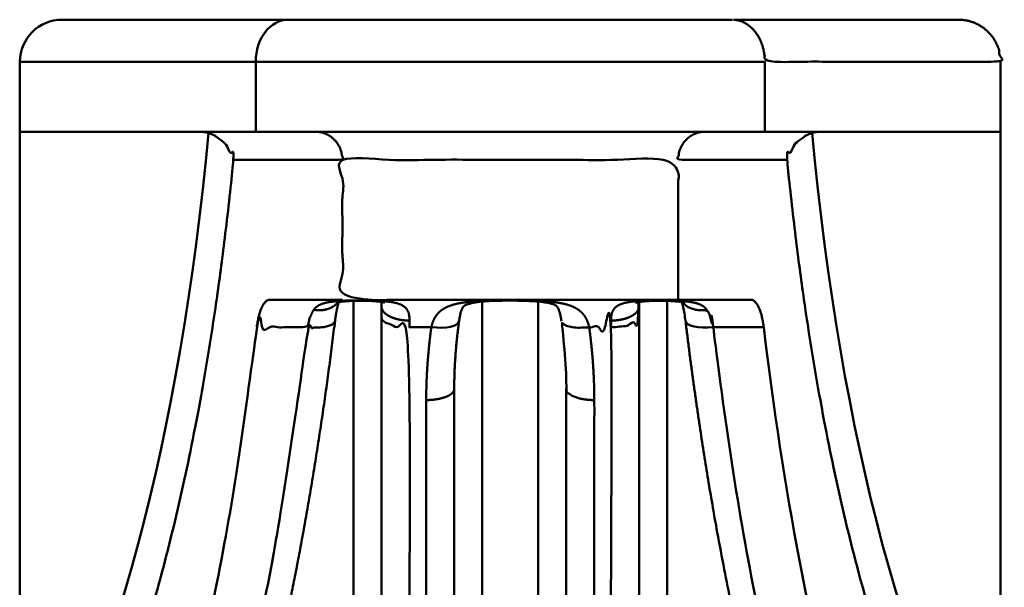
# Model space of a CAD drawing. Units: millimetres. Extents: x -57 to 348453, y -29115 to 14360.
# Drawn here: x 1609 to 1679, y -24460 to -24420 of the extents above; entities that cross this region are included whole.
import ezdxf
from ezdxf.enums import TextEntityAlignment as Align

# ---------------------------------------------------------------- set-up
doc = ezdxf.new("R2010")
doc.units = ezdxf.units.MM
doc.layers.add('Монтажная система КМ-профиль', color=10, linetype='Continuous', lineweight=50)
doc.styles.get("Standard").update_dxf_attribs({"font": 'arial.ttf'})

# ---------------------------------------------------------------- blocks, each defined once
blk = doc.blocks.new('*U2524')
at = {"layer": 'Монтажная система КМ-профиль'}
for p, q in [((3, -109), (19.146, -109)), ((19.146, -109), (50.854, -109)), ((16.826, -112), (0, -112)), ((70, -117), (53.174, -117)), ((22.781, -129.082), (22.781, -129.082)), ((23.807, -129.043), (23.807, -129.043)), ((33, -129.071), (33, -129.071)), ((37, -129.071), (37, -129.071)), ((44.207, -129.079), (44.207, -129.079)), ((46.194, -129.043), (46.194, -129.043)), ((47.219, -129.082), (47.219, -129.082)), ((44.194, -129.467), (44.194, -130.252)), ((25.807, -130.252), (25.807, -186.973)), ((39, -185.404), (39, -135.361))]:
    blk.add_line(p, q, dxfattribs=at)
for points in [[(16.826, -117), (53.174, -117), (53.174, -112), (16.826, -112), (16.826, -117), (0, -117)], [(0, -112), (0, -117), (0, -167.414)], [(70, -112), (70, -117), (70, -167.414)], [(27.807, -130.48), (27.807, -130.951), (29.363, -130.951)]]:
    blk.add_lwpolyline(points, dxfattribs=at)
blk.add_arc((3, -112), 3, 90, 180, dxfattribs=at)
for centre, major_axis, ratio, start_param, end_param in [((19.146, -112), (0, 3), 0.773378, 0, 1.570796), ((-12.783, -95), (0, 82), 0.33225, 3.629959, 4.439625), ((82.783, -95), (0, -82), 0.33225, 4.985153, 5.794818), ((20.977, -128.184), (1.868, -0.715), 0.740822, 6.144569, 6.144592), ((49.023, -128.184), (-1.868, -0.715), 0.740822, 0.138501, 0.138614), ((29.363, -130.252), (1.982, -0.27), 0.34675, 4.759543, 6.283185), ((49.494, -130.252), (-1.986, -0.24), 0.347332, 0, 1.528791), ((86.518, -92.5), (0, 110), 0.32434, 1.927895, 2.595856)]:
    blk.add_ellipse(centre, major_axis=major_axis, ratio=ratio, start_param=start_param, end_param=end_param, dxfattribs=at)
for points, weights, degree, knots in [([(67, -109), (70, -109), (70, -112), (61.587, -112), (53.174, -112), (53.174, -109), (50.854, -109), (58.927, -109), (67, -109)], [1, 0.707106781187, 1, 1, 1, 0.707106781187, 1, 1, 1], 2, [0, 0, 0, 1.570796, 1.570796, 2.570796, 2.570796, 4.141593, 4.141593, 5.141593, 5.141593, 5.141593]), ([(13.455, -117.09), (13.674, -117.157), (13.882, -117.257), (14.288, -117.52), (14.477, -117.687), (14.79, -118.042), (14.916, -118.228), (15.112, -118.607), (15.183, -118.8), (15.228, -118.996), (15.228, -118.998), (15.229, -119), (12.896, -143.119), (7.484, -161.96), (0, -172.011)], [1, 1, 1, 1, 1, 1, 1, 1, 1, 1, 1, 1, 0.93788104209, 0.93788104209, 1], 3, [0, 0, 0, 0, 0.068928, 0.068928, 0.146433, 0.146433, 0.219634, 0.219634, 0.291181, 0.291181, 0.291961, 0.291961, 0.291961, 1.162192, 1.162192, 1.162192, 1.162192]), ([(15.229, -119), (19.122, -119), (23.015, -119), (23.015, -118.171), (22.457, -117.586), (21.9, -117), (21.112, -117)], [1, 1, 1, 0.923879532511, 1, 0.923879532511, 1], 2, [0, 0, 0, 1, 1, 1.785398, 1.785398, 2.570796, 2.570796, 2.570796]), ([(48.888, -117), (48.1, -117), (47.543, -117.586), (46.985, -118.171), (46.985, -119), (50.878, -119), (54.772, -119)], [1, 0.923879532511, 1, 0.923879532511, 1, 1, 1], 2, [0, 0, 0, 0.785398, 0.785398, 1.570796, 1.570796, 2.570796, 2.570796, 2.570796]), ([(56.546, -117.09), (56.326, -117.157), (56.118, -117.257), (55.713, -117.52), (55.523, -117.687), (55.21, -118.042), (55.084, -118.228), (54.889, -118.607), (54.817, -118.8), (54.773, -118.996), (54.772, -118.998), (54.772, -119), (57.104, -143.119), (62.516, -161.96), (70, -172.011)], [1, 1, 1, 1, 1, 1, 1, 1, 1, 1, 1, 1, 0.93788104209, 0.93788104209, 1], 3, [0, 0, 0, 0, 0.069307, 0.069307, 0.147239, 0.147239, 0.220843, 0.220843, 0.292784, 0.292784, 0.293569, 0.293569, 0.293569, 1.163799, 1.163799, 1.163799, 1.163799]), ([(49.494, -130.951), (51.293, -130.951), (53.092, -130.951), (52.856, -129), (52.18, -129), (49.583, -129), (46.985, -129), (35, -129), (23.015, -129), (23.015, -124), (23.015, -119), (35, -119), (46.985, -119), (46.985, -124), (46.985, -129)], [1, 1, 1, 0.821449183493, 1, 1, 1, 1, 1, 1, 1, 1, 1, 1, 1], 2, [0, 0, 0, 1, 1, 2.213698, 2.213698, 3.213698, 3.213698, 4.213698, 4.213698, 5.213698, 5.213698, 6.213698, 6.213698, 7.213698, 7.213698, 7.213698]), ([(42.194, -188.669), (44.194, -188.669), (44.194, -186.92), (44.194, -158.586), (44.194, -130.252), (44.194, -130.951), (42.194, -130.951), (42.194, -130.716), (42.194, -130.48)], [1, 0.707106781187, 1, 1, 1, 0.707106781187, 1, 1, 1], 2, [0, 0, 0, 1.570796, 1.570796, 2.570796, 2.570796, 4.141593, 4.141593, 5.141593, 5.141593, 5.141593]), ([(22.756, -129.161), (22.731, -129.242), (22.707, -129.331), (22.626, -129.65), (22.574, -129.912), (22.517, -130.291), (22.504, -130.39), (22.491, -130.492), (22.444, -130.883), (21.632, -131.071), (20.506, -130.951), (17.629, -155.162), (12.313, -174.886), (5.184, -187.793)], [1, 1, 1, 1, 1, 1, 1, 1, 0.814533998573, 0.814533998573, 1, 0.960642922427, 0.960642922427, 1], 3, [0, 0, 0, 0, 0.041085, 0.041085, 0.138647, 0.138647, 0.172265, 0.172265, 0.172265, 1.701056, 1.701056, 1.701056, 2.391712, 2.391712, 2.391712, 2.391712]), ([(23.015, -129), (20.417, -129), (17.82, -129), (17.145, -129), (16.908, -130.951)], [1, 1, 1, 0.821449183493, 1], 2, [0, 0, 0, 1, 1, 2.213698, 2.213698, 2.213698]), ([(22.692, -129.174), (22.346, -129.631), (21.714, -129.828), (20.977, -129.71), (21.005, -129.666), (21.037, -129.625), (21.073, -129.587), (21.11, -129.548), (21.15, -129.512), (21.194, -129.479), (21.215, -129.463), (21.236, -129.448), (21.259, -129.434), (21.286, -129.416), (21.314, -129.4), (21.343, -129.384), (21.399, -129.354), (21.459, -129.327), (21.522, -129.303), (21.566, -129.286), (21.612, -129.27), (21.658, -129.256), (21.682, -129.249), (21.707, -129.242), (21.731, -129.235), (21.807, -129.214), (21.885, -129.196), (21.965, -129.181), (22.018, -129.17), (22.072, -129.161), (22.127, -129.152), (22.159, -129.147), (22.191, -129.142), (22.224, -129.138), (22.317, -129.125), (22.412, -129.114), (22.507, -129.104), (22.551, -129.1), (22.594, -129.096), (22.638, -129.093), (22.797, -129.079), (22.958, -129.07), (23.122, -129.063), (23.23, -129.058), (23.341, -129.054), (23.451, -129.051), (23.54, -129.048), (23.629, -129.046), (23.718, -129.045), (23.741, -129.044), (23.763, -129.044), (23.786, -129.044), (23.899, -129.042), (24.012, -129.041), (24.126, -129.04), (24.24, -129.039), (24.356, -129.039), (24.47, -129.04), (24.588, -129.041), (24.706, -129.042), (24.823, -129.043), (24.931, -129.045), (25.038, -129.047), (25.145, -129.05), (25.363, -129.056), (25.579, -129.065), (25.791, -129.079), (25.829, -129.082), (25.868, -129.084), (25.906, -129.087), (26.064, -129.099), (26.22, -129.115), (26.372, -129.135), (26.388, -129.137), (26.404, -129.14), (26.42, -129.142), (26.492, -129.153), (26.564, -129.164), (26.634, -129.178), (26.715, -129.194), (26.794, -129.211), (26.87, -129.232), (26.878, -129.234), (26.887, -129.236), (26.896, -129.239), (26.959, -129.257), (27.02, -129.276), (27.078, -129.298), (27.142, -129.322), (27.203, -129.349), (27.26, -129.379), (27.276, -129.387), (27.291, -129.396), (27.306, -129.404), (27.393, -129.455), (27.47, -129.513), (27.535, -129.582), (27.56, -129.608), (27.583, -129.636), (27.605, -129.665), (27.644, -129.72), (27.677, -129.778), (27.704, -129.839), (27.73, -129.899), (27.75, -129.963), (27.765, -130.03), (27.773, -130.066), (27.78, -130.103), (27.785, -130.141), (27.801, -130.248), (27.807, -130.362), (27.807, -130.48), (27.269, -130.48), (26.772, -130.376), (26.392, -130.183), (26.012, -129.991), (25.807, -129.739), (25.807, -129.467), (25.807, -129.373), (25.805, -129.284), (25.8, -129.186), (25.799, -129.168), (25.798, -129.15)], [1, 0.904686669987, 0.904686669987, 1, 1, 1, 1, 1, 1, 1, 1, 1, 1, 1, 1, 1, 1, 1, 1, 1, 1, 1, 1, 1, 1, 1, 1, 1, 1, 1, 1, 1, 1, 1, 1, 1, 1, 1, 1, 1, 1, 1, 1, 1, 1, 1, 1, 1, 1, 1, 1, 1, 1, 1, 1, 1, 1, 1, 1, 1, 1, 1, 1, 1, 1, 1, 1, 1, 1, 1, 1, 1, 1, 1, 1, 1, 1, 1, 1, 1, 1, 1, 1, 1, 1, 1, 1, 1, 1, 1, 1, 1, 1, 1, 1, 1, 1, 1, 1, 1, 1, 1, 1, 1, 1, 1, 1, 1, 1, 1, 1, 1, 0.949253021674, 0.949253021674, 1, 0.949253021674, 0.949253021674, 1, 1, 1, 1, 1, 1], 3, [0, 0, 0, 0, 1.082637, 1.082637, 1.082637, 1.107328, 1.107328, 1.107328, 1.133047, 1.133047, 1.133047, 1.145137, 1.145137, 1.145137, 1.15983, 1.15983, 1.15983, 1.187955, 1.187955, 1.187955, 1.207637, 1.207637, 1.207637, 1.217838, 1.217838, 1.217838, 1.249332, 1.249332, 1.249332, 1.270137, 1.270137, 1.270137, 1.282388, 1.282388, 1.282388, 1.316937, 1.316937, 1.316937, 1.332637, 1.332637, 1.332637, 1.389489, 1.389489, 1.389489, 1.427149, 1.427149, 1.427149, 1.457637, 1.457637, 1.457637, 1.465319, 1.465319, 1.465319, 1.503908, 1.503908, 1.503908, 1.542683, 1.542683, 1.542683, 1.582637, 1.582637, 1.582637, 1.61948, 1.61948, 1.61948, 1.694027, 1.694027, 1.694027, 1.707637, 1.707637, 1.707637, 1.764212, 1.764212, 1.764212, 1.770137, 1.770137, 1.770137, 1.797392, 1.797392, 1.797392, 1.828992, 1.828992, 1.828992, 1.832637, 1.832637, 1.832637, 1.85896, 1.85896, 1.85896, 1.887418, 1.887418, 1.887418, 1.895137, 1.895137, 1.895137, 1.940383, 1.940383, 1.940383, 1.957637, 1.957637, 1.957637, 1.989331, 1.989331, 1.989331, 2.020137, 2.020137, 2.020137, 2.036603, 2.036603, 2.036603, 2.082637, 2.082637, 2.082637, 2.868035, 2.868035, 2.868035, 3.653433, 3.653433, 3.653433, 3.688267, 3.688267, 3.696379, 3.696379, 3.696379, 3.696379]), ([(31.345, -130.522), (31.124, -132.145), (31, -133.766), (31, -135.361), (31, -135.826), (30.172, -136.155), (29, -136.155), (29, -135.293), (29.033, -134.428), (29.095, -133.561), (29.157, -132.694), (29.247, -131.824), (29.363, -130.951), (29.41, -130.747), (29.472, -130.56), (29.557, -130.388), (29.584, -130.332), (29.614, -130.278), (29.646, -130.226), (29.665, -130.195), (29.685, -130.165), (29.706, -130.136), (29.763, -130.054), (29.827, -129.979), (29.895, -129.91), (29.967, -129.838), (30.045, -129.773), (30.128, -129.714), (30.133, -129.711), (30.137, -129.708), (30.142, -129.705), (30.226, -129.646), (30.317, -129.593), (30.41, -129.546), (30.427, -129.538), (30.444, -129.529), (30.46, -129.521), (30.572, -129.468), (30.689, -129.423), (30.81, -129.383), (30.905, -129.352), (31.004, -129.324), (31.104, -129.299), (31.237, -129.266), (31.374, -129.239), (31.513, -129.215), (31.534, -129.211), (31.556, -129.207), (31.578, -129.204), (31.701, -129.184), (31.826, -129.167), (31.952, -129.152), (32.264, -129.116), (32.587, -129.092), (32.912, -129.076), (33.025, -129.07), (33.138, -129.065), (33.252, -129.061), (33.308, -129.059), (33.363, -129.057), (33.419, -129.055), (33.592, -129.049), (33.766, -129.045), (33.941, -129.042), (34.118, -129.039), (34.295, -129.037), (34.472, -129.035), (34.647, -129.034), (34.821, -129.033), (34.996, -129.033), (35.176, -129.033), (35.356, -129.034), (35.536, -129.035), (35.713, -129.037), (35.892, -129.039), (36.068, -129.042), (36.243, -129.045), (36.416, -129.05), (36.588, -129.055), (36.639, -129.057), (36.689, -129.058), (36.739, -129.06), (36.857, -129.065), (36.975, -129.07), (37.093, -129.076), (37.259, -129.084), (37.425, -129.095), (37.589, -129.108), (37.745, -129.12), (37.899, -129.135), (38.051, -129.152), (38.173, -129.167), (38.293, -129.183), (38.412, -129.202), (38.437, -129.206), (38.463, -129.21), (38.488, -129.215), (38.625, -129.238), (38.759, -129.266), (38.891, -129.298), (38.988, -129.322), (39.084, -129.349), (39.178, -129.379), (39.205, -129.388), (39.233, -129.397), (39.26, -129.407), (39.373, -129.447), (39.483, -129.493), (39.587, -129.545), (39.679, -129.59), (39.767, -129.641), (39.85, -129.699), (39.855, -129.703), (39.861, -129.706), (39.866, -129.71), (39.95, -129.769), (40.029, -129.834), (40.101, -129.907), (40.171, -129.976), (40.235, -130.052), (40.292, -130.133), (40.313, -130.162), (40.333, -130.192), (40.352, -130.223), (40.384, -130.274), (40.414, -130.328), (40.441, -130.383), (40.526, -130.554), (40.59, -130.747), (40.637, -130.951), (40.753, -131.824), (40.844, -132.694), (40.905, -133.561), (40.967, -134.428), (41, -135.293), (41, -136.155)], [1, 1, 1, 1, 0.804737854124, 0.804737854124, 1, 1, 1, 1, 1, 1, 1, 1, 1, 1, 1, 1, 1, 1, 1, 1, 1, 1, 1, 1, 1, 1, 1, 1, 1, 1, 1, 1, 1, 1, 1, 1, 1, 1, 1, 1, 1, 1, 1, 1, 1, 1, 1, 1, 1, 1, 1, 1, 1, 1, 1, 1, 1, 1, 1, 1, 1, 1, 1, 1, 1, 1, 1, 1, 1, 1, 1, 1, 1, 1, 1, 1, 1, 1, 1, 1, 1, 1, 1, 1, 1, 1, 1, 1, 1, 1, 1, 1, 1, 1, 1, 1, 1, 1, 1, 1, 1, 1, 1, 1, 1, 1, 1, 1, 1, 1, 1, 1, 1, 1, 1, 1, 1, 1, 1, 1, 1, 1, 1, 1, 1, 1, 1, 1, 1, 1, 1, 1, 1, 1], 3, [0, 0, 0, 0, 0.526932, 0.526932, 0.526932, 2.097729, 2.097729, 2.097729, 2.597766, 2.597766, 2.597766, 3.097729, 3.097729, 3.097729, 3.14497, 3.14497, 3.14497, 3.160229, 3.160229, 3.160229, 3.169364, 3.169364, 3.169364, 3.194716, 3.194716, 3.194716, 3.221298, 3.221298, 3.221298, 3.222729, 3.222729, 3.222729, 3.249274, 3.249274, 3.249274, 3.253979, 3.253979, 3.253979, 3.285229, 3.285229, 3.285229, 3.309933, 3.309933, 3.309933, 3.342565, 3.342565, 3.342565, 3.347729, 3.347729, 3.347729, 3.376543, 3.376543, 3.376543, 3.447885, 3.447885, 3.447885, 3.472729, 3.472729, 3.472729, 3.484775, 3.484775, 3.484775, 3.522311, 3.522311, 3.522311, 3.560266, 3.560266, 3.560266, 3.597729, 3.597729, 3.597729, 3.636359, 3.636359, 3.636359, 3.674305, 3.674305, 3.674305, 3.711798, 3.711798, 3.711798, 3.722729, 3.722729, 3.722729, 3.748571, 3.748571, 3.748571, 3.785229, 3.785229, 3.785229, 3.819833, 3.819833, 3.819833, 3.847729, 3.847729, 3.847729, 3.853726, 3.853726, 3.853726, 3.886229, 3.886229, 3.886229, 3.910229, 3.910229, 3.910229, 3.917266, 3.917266, 3.917266, 3.946707, 3.946707, 3.946707, 3.972729, 3.972729, 3.972729, 3.974455, 3.974455, 3.974455, 4.000779, 4.000779, 4.000779, 4.02609, 4.02609, 4.02609, 4.035229, 4.035229, 4.035229, 4.050583, 4.050583, 4.050583, 4.097729, 4.097729, 4.097729, 4.597691, 4.597691, 4.597691, 5.097729, 5.097729, 5.097729, 5.097729]), ([(31, -185.404), (31, -185.649), (31.028, -185.889), (31.085, -186.124), (31.143, -186.359), (31.23, -186.591), (31.349, -186.814), (31.468, -187.037), (31.618, -187.249), (31.803, -187.449), (31.896, -187.549), (31.998, -187.647), (32.107, -187.739), (32.217, -187.831), (32.334, -187.918), (32.46, -188), (32.251, -188.809), (31.772, -189.477), (31.191, -189.769), (31.191, -189.846), (31.191, -189.923), (31.191, -190), (31.934, -190), (32.46, -189.172), (32.46, -188), (34.154, -188), (35.847, -188), (37.54, -188), (37.662, -187.92), (37.777, -187.835), (37.883, -187.747), (37.99, -187.658), (38.088, -187.565), (38.178, -187.469), (38.185, -187.462), (38.191, -187.456), (38.197, -187.449), (38.282, -187.358), (38.359, -187.264), (38.43, -187.167), (38.507, -187.061), (38.576, -186.951), (38.637, -186.84), (38.642, -186.831), (38.647, -186.822), (38.652, -186.812), (38.707, -186.709), (38.756, -186.603), (38.797, -186.497), (38.843, -186.381), (38.88, -186.263), (38.91, -186.144), (38.911, -186.137), (38.913, -186.131), (38.915, -186.124), (38.972, -185.89), (39, -185.65), (39, -185.404), (39, -185.866), (39.206, -186.294), (39.586, -186.621), (39.966, -186.948), (40.463, -187.125), (41, -187.125), (41, -170.135), (41, -153.145), (41, -136.155), (39.829, -136.155), (39, -135.826), (39, -135.361), (39, -133.766), (38.876, -132.145), (38.655, -130.522), (38.708, -130.909), (39.518, -131.085), (40.637, -130.951), (41.156, -130.951), (41.675, -130.951), (42.194, -130.951), (42.194, -150.19), (42.194, -169.43), (42.194, -188.669), (42.194, -188.767), (42.206, -188.865), (42.233, -188.962), (42.259, -189.058), (42.298, -189.153), (42.349, -189.245), (42.401, -189.338), (42.465, -189.427), (42.543, -189.515), (42.621, -189.602), (42.713, -189.688), (42.817, -189.769), (41.481, -189.769), (40.145, -189.769), (38.81, -189.769), (38.993, -189.688), (39.166, -189.6), (39.326, -189.51), (39.486, -189.419), (39.634, -189.324), (39.771, -189.225), (39.908, -189.126), (40.033, -189.023), (40.148, -188.916), (40.262, -188.809), (40.366, -188.698), (40.458, -188.583), (40.549, -188.47), (40.628, -188.355), (40.696, -188.238), (40.764, -188.119), (40.82, -187.998), (40.866, -187.876), (40.955, -187.633), (41, -187.382), (41, -187.125)], [1, 1, 1, 1, 1, 1, 1, 1, 1, 1, 1, 1, 1, 1, 1, 1, 0.883241519605, 0.883241519605, 1, 1, 1, 1, 0.804737854124, 0.804737854124, 1, 1, 1, 1, 1, 1, 1, 1, 1, 1, 1, 1, 1, 1, 1, 1, 1, 1, 1, 1, 1, 1, 1, 1, 1, 1, 1, 1, 1, 1, 1, 1, 1, 1, 0.949253021674, 0.949253021674, 1, 0.949253021674, 0.949253021674, 1, 1, 1, 1, 0.804737854124, 0.804737854124, 1, 1, 1, 1, 0.815720014052, 0.815720014052, 1, 1, 1, 1, 1, 1, 1, 1, 1, 1, 1, 1, 1, 1, 1, 1, 1, 1, 1, 1, 1, 1, 1, 1, 1, 1, 1, 1, 1, 1, 1, 1, 1, 1, 1, 1, 1, 1, 1, 1, 1, 1, 1], 3, [0, 0, 0, 0, 0.25, 0.25, 0.25, 0.5, 0.5, 0.5, 0.75, 0.75, 0.75, 0.875, 0.875, 0.875, 1, 1, 1, 2.201676, 2.201676, 2.201676, 3.201676, 3.201676, 3.201676, 4.772472, 4.772472, 4.772472, 5.772472, 5.772472, 5.772472, 5.892187, 5.892187, 5.892187, 6.013955, 6.013955, 6.013955, 6.022472, 6.022472, 6.022472, 6.137335, 6.137335, 6.137335, 6.262311, 6.262311, 6.262311, 6.272472, 6.272472, 6.272472, 6.388439, 6.388439, 6.388439, 6.515609, 6.515609, 6.515609, 6.522472, 6.522472, 6.522472, 6.772472, 6.772472, 6.772472, 7.55787, 7.55787, 7.55787, 8.343268, 8.343268, 8.343268, 9.343268, 9.343268, 9.343268, 10.914065, 10.914065, 10.914065, 11.440997, 11.440997, 11.440997, 12.96464, 12.96464, 12.96464, 13.96464, 13.96464, 13.96464, 14.96464, 14.96464, 14.96464, 15.215026, 15.215026, 15.215026, 15.46464, 15.46464, 15.46464, 15.71464, 15.71464, 15.71464, 15.96464, 15.96464, 15.96464, 16.96464, 16.96464, 16.96464, 17.08964, 17.08964, 17.08964, 17.21464, 17.21464, 17.21464, 17.33964, 17.33964, 17.33964, 17.46464, 17.46464, 17.46464, 17.588533, 17.588533, 17.588533, 17.71464, 17.71464, 17.71464, 17.96464, 17.96464, 17.96464, 17.96464]), ([(33, -129.126), (33, -142.278), (33, -155.43), (33, -168.583), (31.828, -168.583), (31, -169.326), (31, -170.377), (31, -170.441), (31.026, -170.505), (31.126, -170.628), (31.199, -170.687), (31.396, -170.802), (31.519, -170.858), (31.805, -170.961), (31.97, -171.009), (32.341, -171.097), (32.543, -171.136), (32.979, -171.204), (33.215, -171.234), (33.702, -171.281), (33.955, -171.299), (34.481, -171.323), (34.744, -171.328), (35.274, -171.328), (35.543, -171.322), (36.062, -171.297), (36.313, -171.279), (36.801, -171.232), (37.036, -171.202), (37.468, -171.134), (37.669, -171.095), (38.037, -171.007), (38.202, -170.958), (38.486, -170.856), (38.606, -170.802), (38.803, -170.686), (38.877, -170.626), (38.975, -170.504), (39, -170.441), (39, -170.377), (39, -169.326), (38.172, -168.583), (37, -168.583), (37, -155.43), (37, -142.278), (37, -129.126)], [1, 1, 1, 1, 0.804737854124, 0.804737854124, 1, 1, 1, 1, 1, 1, 1, 1, 1, 1, 1, 1, 1, 1, 1, 1, 1, 1, 1, 1, 1, 1, 1, 1, 1, 1, 1, 1, 1, 1, 1, 1, 1, 1, 0.804737854124, 0.804737854124, 1, 1, 1, 1], 3, [0, 0, 0, 0, 1, 1, 1, 2.570796, 2.570796, 2.570796, 2.633296, 2.633296, 2.695796, 2.695796, 2.758296, 2.758296, 2.820796, 2.820796, 2.883296, 2.883296, 2.945796, 2.945796, 3.008296, 3.008296, 3.070796, 3.070796, 3.133296, 3.133296, 3.195796, 3.195796, 3.258296, 3.258296, 3.320796, 3.320796, 3.383296, 3.383296, 3.445796, 3.445796, 3.508296, 3.508296, 3.570796, 3.570796, 3.570796, 5.141593, 5.141593, 5.141593, 6.141593, 6.141593, 6.141593, 6.141593]), ([(44.202, -129.15), (44.202, -129.153), (44.202, -129.156), (44.197, -129.241), (44.194, -129.336), (44.194, -129.446), (44.194, -129.456), (44.194, -129.467), (44.194, -129.739), (43.988, -129.991), (43.608, -130.183), (43.228, -130.376), (42.731, -130.48), (42.194, -130.48), (42.194, -130.361), (42.2, -130.247), (42.215, -130.141), (42.22, -130.103), (42.227, -130.067), (42.235, -130.032), (42.25, -129.964), (42.271, -129.899), (42.297, -129.838), (42.324, -129.776), (42.357, -129.718), (42.395, -129.665), (42.417, -129.636), (42.44, -129.609), (42.464, -129.582), (42.501, -129.543), (42.542, -129.507), (42.587, -129.474), (42.621, -129.449), (42.657, -129.426), (42.695, -129.404), (42.709, -129.395), (42.724, -129.387), (42.739, -129.38), (42.796, -129.349), (42.857, -129.323), (42.92, -129.299), (42.98, -129.276), (43.041, -129.257), (43.105, -129.239), (43.113, -129.236), (43.121, -129.234), (43.129, -129.232), (43.205, -129.212), (43.283, -129.194), (43.364, -129.178), (43.435, -129.165), (43.508, -129.152), (43.582, -129.142), (43.597, -129.14), (43.612, -129.138), (43.626, -129.136), (43.779, -129.115), (43.936, -129.099), (44.096, -129.087), (44.133, -129.084), (44.171, -129.082), (44.209, -129.079), (44.313, -129.072), (44.42, -129.067), (44.526, -129.062), (44.635, -129.057), (44.744, -129.053), (44.853, -129.05), (44.961, -129.047), (45.07, -129.045), (45.179, -129.043), (45.296, -129.042), (45.414, -129.041), (45.531, -129.04), (45.76, -129.039), (45.986, -129.04), (46.213, -129.044), (46.236, -129.044), (46.26, -129.044), (46.283, -129.045), (46.482, -129.048), (46.682, -129.054), (46.877, -129.063), (47.042, -129.07), (47.203, -129.079), (47.363, -129.093), (47.406, -129.096), (47.448, -129.1), (47.49, -129.104), (47.586, -129.114), (47.681, -129.124), (47.773, -129.137), (47.807, -129.142), (47.841, -129.147), (47.874, -129.152), (47.927, -129.161), (47.98, -129.17), (48.032, -129.18), (48.112, -129.196), (48.19, -129.214), (48.266, -129.234), (48.292, -129.241), (48.317, -129.249), (48.342, -129.256), (48.388, -129.27), (48.432, -129.286), (48.475, -129.302), (48.572, -129.339), (48.66, -129.382), (48.74, -129.433), (48.762, -129.447), (48.784, -129.462), (48.805, -129.478), (48.891, -129.543), (48.966, -129.621), (49.023, -129.71)], [1, 1, 1, 1, 1, 1, 1, 1, 0.949253021674, 0.949253021674, 1, 0.949253021674, 0.949253021674, 1, 1, 1, 1, 1, 1, 1, 1, 1, 1, 1, 1, 1, 1, 1, 1, 1, 1, 1, 1, 1, 1, 1, 1, 1, 1, 1, 1, 1, 1, 1, 1, 1, 1, 1, 1, 1, 1, 1, 1, 1, 1, 1, 1, 1, 1, 1, 1, 1, 1, 1, 1, 1, 1, 1, 1, 1, 1, 1, 1, 1, 1, 1, 1, 1, 1, 1, 1, 1, 1, 1, 1, 1, 1, 1, 1, 1, 1, 1, 1, 1, 1, 1, 1, 1, 1, 1, 1, 1, 1, 1, 1, 1, 1, 1, 1, 1, 1, 1, 1, 1, 1, 1], 3, [0, 0, 0, 0, 0.001288, 0.001288, 0.039161, 0.039161, 0.042928, 0.042928, 0.042928, 0.828326, 0.828326, 0.828326, 1.613724, 1.613724, 1.613724, 1.660036, 1.660036, 1.660036, 1.676224, 1.676224, 1.676224, 1.707474, 1.707474, 1.707474, 1.738724, 1.738724, 1.738724, 1.755938, 1.755938, 1.755938, 1.78173, 1.78173, 1.78173, 1.801224, 1.801224, 1.801224, 1.808591, 1.808591, 1.808591, 1.836993, 1.836993, 1.836993, 1.863724, 1.863724, 1.863724, 1.867008, 1.867008, 1.867008, 1.898598, 1.898598, 1.898598, 1.926224, 1.926224, 1.926224, 1.931791, 1.931791, 1.931791, 1.988724, 1.988724, 1.988724, 2.00205, 2.00205, 2.00205, 2.038848, 2.038848, 2.038848, 2.076504, 2.076504, 2.076504, 2.113724, 2.113724, 2.113724, 2.153438, 2.153438, 2.153438, 2.230716, 2.230716, 2.230716, 2.238724, 2.238724, 2.238724, 2.306609, 2.306609, 2.306609, 2.363724, 2.363724, 2.363724, 2.379042, 2.379042, 2.379042, 2.413594, 2.413594, 2.413594, 2.426224, 2.426224, 2.426224, 2.446622, 2.446622, 2.446622, 2.478098, 2.478098, 2.478098, 2.488724, 2.488724, 2.488724, 2.508049, 2.508049, 2.508049, 2.551224, 2.551224, 2.551224, 2.563448, 2.563448, 2.563448, 2.613724, 2.613724, 2.613724, 2.613724]), ([(47.308, -129.174), (47.856, -129.897), (49.023, -129.71), (49.346, -130.217), (49.494, -130.951), (53.932, -168.3), (64.958, -188.05)], [1, 0.857030397942, 1, 0.967521789304, 1, 0.940168027574, 1], 2, [0, 0, 0, 1.082636, 1.082636, 1.593756, 1.593756, 2.289103, 2.289103, 2.289103]), ([(20.977, -129.71), (20.654, -130.217), (20.506, -130.951), (18.707, -130.951), (16.908, -130.951), (12.581, -166.711), (2, -186.522)], [1, 0.967521789304, 1, 1, 1, 0.944744980683, 1], 2, [0, 0, 0, 0.511121, 0.511121, 1.511121, 1.511121, 2.179082, 2.179082, 2.179082]), ([(24.307, -188), (24.727, -188), (25.147, -188), (25.567, -188), (25.65, -187.84), (25.71, -187.67), (25.788, -187.325), (25.807, -187.15), (25.807, -186.973), (25.807, -187.998), (26.635, -188.722), (27.807, -188.722), (27.807, -169.465), (27.807, -150.208), (27.807, -130.951), (26.635, -130.951), (25.807, -130.662), (25.807, -130.252), (25.807, -129.99), (25.807, -129.728), (25.807, -129.467)], [1, 1, 1, 1, 1, 1, 1, 1, 1, 0.804737854124, 0.804737854124, 1, 1, 1, 1, 0.804737854124, 0.804737854124, 1, 1, 1, 1], 3, [0, 0, 0, 0, 1, 1, 1, 1.5, 1.5, 2, 2, 2, 3.570796, 3.570796, 3.570796, 4.570796, 4.570796, 4.570796, 6.141593, 6.141593, 6.141593, 7.141593, 7.141593, 7.141593, 7.141593]), ([(22.491, -130.492), (21.39, -139.597), (19.879, -148.282), (16.221, -163.935), (14.04, -171.037), (10.149, -180.777), (8.577, -184.109), (6.927, -187.041), (6.601, -187.621), (5.953, -187.901), (5.184, -187.793), (5.137, -187.879), (5.099, -187.965), (5.069, -188.052), (5.039, -188.138), (5.018, -188.225), (5.006, -188.312), (4.994, -188.399), (4.991, -188.486), (4.996, -188.572), (5.002, -188.658), (5.016, -188.743), (5.039, -188.827), (5.085, -188.995), (5.168, -189.162), (5.286, -189.32), (5.345, -189.399), (5.412, -189.476), (5.489, -189.551), (5.566, -189.626), (5.652, -189.699), (5.747, -189.769), (4.498, -189.769), (3.249, -189.769), (2, -189.769), (2, -188.686), (2, -187.604), (2, -186.522), (1.791, -186.912), (1.556, -187.305), (1.072, -187.964), (0.823, -188.235), (0.486, -188.423), (0.365, -188.461), (0.212, -188.411), (0.151, -188.369), (0.089, -188.263), (0.071, -188.224), (0.046, -188.15), (0.034, -188.103), (0.018, -188.018), (0.011, -187.963), (0.002, -187.861), (0, -187.794), (0, -187.738), (0, -182.496), (0, -177.253), (0, -172.011)], [1, 1, 1, 1, 1, 1, 1, 1, 0.896008247263, 0.896008247263, 1, 1, 1, 1, 1, 1, 1, 1, 1, 1, 1, 1, 1, 1, 1, 1, 1, 1, 1, 1, 1, 1, 1, 1, 1, 1, 1, 1, 1, 1, 1, 1, 1, 1, 1, 1, 1, 1, 1, 1, 1, 1, 1, 1, 1, 1, 1, 1], 3, [0, 0, 0, 0, 2.931632, 2.931632, 5.871408, 5.871408, 7.661558, 7.661558, 7.661558, 8.793709, 8.793709, 8.793709, 8.918879, 8.918879, 8.918879, 9.043709, 9.043709, 9.043709, 9.168957, 9.168957, 9.168957, 9.293709, 9.293709, 9.293709, 9.543709, 9.543709, 9.543709, 9.66917, 9.66917, 9.66917, 9.793709, 9.793709, 9.793709, 10.793709, 10.793709, 10.793709, 11.793709, 11.793709, 11.793709, 12.02787, 12.02787, 12.262031, 12.262031, 12.360726, 12.360726, 12.411009, 12.411009, 12.428791, 12.428791, 12.443929, 12.443929, 12.458792, 12.458792, 12.475661, 12.475661, 12.475661, 13.475661, 13.475661, 13.475661, 13.475661]), ([(70, -187.738), (70, -187.794), (69.998, -187.861), (69.989, -187.963), (69.982, -188.018), (69.966, -188.103), (69.954, -188.15), (69.929, -188.224), (69.911, -188.263), (69.849, -188.369), (69.788, -188.411), (69.636, -188.461), (69.514, -188.423), (69.177, -188.235), (68.928, -187.964), (68.444, -187.305), (68.209, -186.912), (68, -186.522), (68, -187.604), (68, -188.686), (68, -189.769), (66.835, -189.769), (65.671, -189.769), (64.506, -189.769), (64.586, -189.707), (64.658, -189.642), (64.723, -189.576), (64.787, -189.51), (64.844, -189.442), (64.893, -189.373), (64.941, -189.304), (64.982, -189.234), (65.016, -189.163), (65.05, -189.091), (65.076, -189.017), (65.095, -188.943), (65.114, -188.869), (65.124, -188.794), (65.128, -188.72), (65.131, -188.646), (65.127, -188.571), (65.116, -188.496), (65.093, -188.348), (65.041, -188.199), (64.958, -188.05), (64.194, -188.157), (63.548, -187.879), (63.22, -187.301), (60.342, -182.241), (57.687, -175.934), (53.106, -161.507), (51.131, -153.291), (48.779, -139.954), (48.089, -135.285), (47.509, -130.492)], [1, 1, 1, 1, 1, 1, 1, 1, 1, 1, 1, 1, 1, 1, 1, 1, 1, 1, 1, 1, 1, 1, 1, 1, 1, 1, 1, 1, 1, 1, 1, 1, 1, 1, 1, 1, 1, 1, 1, 1, 1, 1, 1, 1, 1, 0.896928632446, 0.896928632446, 1, 1, 1, 1, 1, 1, 1, 1], 3, [0, 0, 0, 0, 0.016869, 0.016869, 0.031732, 0.031732, 0.04687, 0.04687, 0.064652, 0.064652, 0.114935, 0.114935, 0.213631, 0.213631, 0.447791, 0.447791, 0.681952, 0.681952, 0.681952, 1.681952, 1.681952, 1.681952, 2.681952, 2.681952, 2.681952, 2.806378, 2.806378, 2.806378, 2.931952, 2.931952, 2.931952, 3.056437, 3.056437, 3.056437, 3.181952, 3.181952, 3.181952, 3.306473, 3.306473, 3.306473, 3.431952, 3.431952, 3.431952, 3.681952, 3.681952, 3.681952, 4.808944, 4.808944, 4.808944, 7.9226, 7.9226, 10.979033, 10.979033, 12.52229, 12.52229, 12.52229, 12.52229]), ([(29, -136.155), (29, -161.64), (29, -187.125), (31, -187.125), (31, -185.404), (31, -160.383), (31, -135.361)], [1, 1, 1, 0.707106781187, 1, 1, 1], 2, [0, 0, 0, 1, 1, 2.570796, 2.570796, 3.570796, 3.570796, 3.570796])]:
    blk.add_rational_spline(points, weights, degree=degree, knots=knots, dxfattribs=at)
for points in [[(13.455, -117.09), (13.252, -117.029), (13.039, -117), (12.838, -117)], [(57.162, -117), (56.961, -117), (56.749, -117.029), (56.546, -117.09)]]:
    blk.add_open_spline(points, degree=3, dxfattribs=at)
for points, knots in [([(26.05, -129.211), (26.05, -129.211), (26.049, -129.21), (26.038, -129.206), (26.011, -129.196), (25.932, -129.176), (25.887, -129.166), (25.77, -129.145), (25.693, -129.134), (25.505, -129.112), (25.388, -129.102), (25.096, -129.082), (24.913, -129.075), (24.602, -129.068), (24.475, -129.066), (24.33, -129.066), (24.311, -129.066), (24.237, -129.066), (24.182, -129.066), (23.96, -129.068), (23.794, -129.072), (23.495, -129.084), (23.361, -129.092), (23.128, -129.11), (23.028, -129.12), (22.87, -129.141), (22.809, -129.151), (22.715, -129.169), (22.68, -129.177), (22.608, -129.195), (22.579, -129.205), (22.565, -129.21), (22.563, -129.211), (22.563, -129.211)], [0.2671612, 0.2671612, 0.2671612, 0.2671612, 0.2753498, 0.2753498, 0.3043777, 0.3043777, 0.3278653, 0.3278653, 0.3578764, 0.3578764, 0.3966426, 0.3966426, 0.4526151, 0.4526151, 0.4907449, 0.4907449, 0.4962814, 0.4962814, 0.512897, 0.512897, 0.5629354, 0.5629354, 0.6053337, 0.6053337, 0.6402205, 0.6402205, 0.6654421, 0.6654421, 0.6842693, 0.6842693, 0.7126034, 0.7126034, 0.7221159, 0.7221159, 0.7221159, 0.7221159]), ([(25.629, -170.873), (25.173, -171.061), (24.718, -171.249), (24.262, -171.437), (24.251, -171.325), (24.237, -171.215), (24.222, -171.107), (24.21, -171.026), (24.198, -170.946), (24.184, -170.868), (24.181, -170.846), (24.177, -170.825), (24.173, -170.804), (24.156, -170.709), (24.138, -170.618), (24.119, -170.53), (24.105, -170.468), (24.091, -170.408), (24.077, -170.35), (24.071, -170.329), (24.066, -170.308), (24.061, -170.288), (24.041, -170.213), (24.02, -170.141), (23.999, -170.074), (23.982, -170.021), (23.965, -169.97), (23.947, -169.922), (23.943, -169.912), (23.94, -169.902), (23.936, -169.892), (23.915, -169.837), (23.893, -169.786), (23.872, -169.74), (23.85, -169.694), (23.828, -169.652), (23.807, -169.617), (23.807, -156.102), (23.807, -142.587), (23.807, -129.073)], [0, 0, 0, 0, 1, 1, 1, 1.143285, 1.143285, 1.143285, 1.25, 1.25, 1.25, 1.27897, 1.27897, 1.27897, 1.408619, 1.408619, 1.408619, 1.5, 1.5, 1.5, 1.533353, 1.533353, 1.533353, 1.65384, 1.65384, 1.65384, 1.75, 1.75, 1.75, 1.770796, 1.770796, 1.770796, 1.885534, 1.885534, 1.885534, 2, 2, 2, 3, 3, 3, 3]), ([(38.655, -130.522), (38.638, -130.399), (38.619, -130.28), (38.576, -130.07), (38.553, -129.976), (38.491, -129.762), (38.449, -129.658), (38.386, -129.535), (38.365, -129.506), (38.322, -129.455), (38.308, -129.441), (38.233, -129.394), (38.187, -129.37), (38.038, -129.309), (37.92, -129.273), (37.651, -129.211), (37.499, -129.185), (37.122, -129.135), (36.885, -129.114), (36.297, -129.076), (35.933, -129.065), (35.446, -129.057), (35.321, -129.056), (35.151, -129.055), (35.104, -129.055), (35.023, -129.055), (34.988, -129.055), (34.848, -129.055), (34.743, -129.056), (34.324, -129.06), (34.009, -129.067), (33.447, -129.091), (33.195, -129.107), (32.768, -129.148), (32.585, -129.172), (32.299, -129.222), (32.186, -129.247), (31.952, -129.311), (31.843, -129.355), (31.731, -129.414), (31.707, -129.432), (31.651, -129.481), (31.62, -129.511), (31.535, -129.7), (31.506, -129.775), (31.449, -129.966), (31.419, -130.087), (31.376, -130.314), (31.359, -130.416), (31.345, -130.522)], [0, 0, 0, 0, 0.041256, 0.041256, 0.078736, 0.078736, 0.138376, 0.138376, 0.187257, 0.187257, 0.255533, 0.255533, 0.301327, 0.301327, 0.360507, 0.360507, 0.417324, 0.417324, 0.494645, 0.494645, 0.604608, 0.604608, 0.641874, 0.641874, 0.655842, 0.655842, 0.666317, 0.666317, 0.697754, 0.697754, 0.792431, 0.792431, 0.872108, 0.872108, 0.935355, 0.935355, 0.982166, 0.982166, 1.04892, 1.04892, 1.102492, 1.102492, 1.198408, 1.198408, 1.239492, 1.239492, 1.28755, 1.28755, 1.322928, 1.322928, 1.322928, 1.322928]), ([(47.437, -129.211), (47.437, -129.211), (47.436, -129.21), (47.424, -129.206), (47.396, -129.196), (47.317, -129.176), (47.27, -129.165), (47.153, -129.145), (47.08, -129.134), (46.893, -129.112), (46.771, -129.101), (46.475, -129.082), (46.296, -129.075), (45.987, -129.068), (45.858, -129.066), (45.711, -129.066), (45.693, -129.066), (45.619, -129.066), (45.564, -129.066), (45.344, -129.069), (45.179, -129.072), (44.882, -129.084), (44.747, -129.092), (44.515, -129.11), (44.414, -129.12), (44.257, -129.141), (44.195, -129.151), (44.103, -129.169), (44.069, -129.176), (44.017, -129.189), (43.998, -129.194), (43.96, -129.206), (43.95, -129.211), (43.95, -129.211)], [0.1399261, 0.1399261, 0.1399261, 0.1399261, 0.1478912, 0.1478912, 0.1767262, 0.1767262, 0.2006552, 0.2006552, 0.2290994, 0.2290994, 0.2695873, 0.2695873, 0.324496, 0.324496, 0.3632055, 0.3632055, 0.3686978, 0.3686978, 0.385181, 0.385181, 0.4348147, 0.4348147, 0.4773882, 0.4773882, 0.5120469, 0.5120469, 0.5374583, 0.5374583, 0.5557519, 0.5557519, 0.5705443, 0.5705443, 0.5945267, 0.5945267, 0.5945267, 0.5945267]), ([(44.372, -170.828), (44.828, -171.017), (45.283, -171.205), (45.738, -171.394), (45.75, -171.282), (45.763, -171.172), (45.779, -171.064), (45.79, -170.984), (45.802, -170.904), (45.816, -170.825), (45.82, -170.804), (45.823, -170.783), (45.827, -170.762), (45.844, -170.667), (45.862, -170.575), (45.882, -170.488), (45.895, -170.426), (45.909, -170.366), (45.924, -170.308), (45.929, -170.287), (45.934, -170.266), (45.94, -170.246), (45.959, -170.171), (45.98, -170.1), (46.001, -170.033), (46.018, -169.979), (46.036, -169.928), (46.053, -169.881), (46.057, -169.87), (46.061, -169.86), (46.064, -169.85), (46.086, -169.795), (46.107, -169.744), (46.129, -169.698), (46.15, -169.652), (46.172, -169.61), (46.194, -169.575), (46.194, -156.074), (46.194, -142.573), (46.194, -129.073)], [0, 0, 0, 0, 1, 1, 1, 1.14325, 1.14325, 1.14325, 1.25, 1.25, 1.25, 1.278913, 1.278913, 1.278913, 1.40855, 1.40855, 1.40855, 1.5, 1.5, 1.5, 1.533284, 1.533284, 1.533284, 1.65378, 1.65378, 1.65378, 1.75, 1.75, 1.75, 1.770761, 1.770761, 1.770761, 1.885519, 1.885519, 1.885519, 2, 2, 2, 3, 3, 3, 3]), ([(47.509, -130.492), (47.466, -130.14), (47.408, -129.809), (47.311, -129.396), (47.278, -129.272), (47.244, -129.161)], [0, 0, 0, 0, 0.1162599, 0.1162599, 0.1719356, 0.1719356, 0.1719356, 0.1719356])]:
    blk.add_open_spline(points, degree=3, knots=knots, dxfattribs=at)
at = {"layer": 'Монтажная система КМ-профиль', "color": 3, "flags": 1}
for tag, p in [('ЗАЩИТНОЕ_ПОКРЫТИЕ', (49.083, 0.156)), ('ПРОИЗВОДИТЕЛЬ', (49.083, 0.24)), ('НАИМЕНОВАНИЕ', (49.083, 0.198)), ('ЕД_ИЗМ', (49.083, 0.284)), ('МАССА', (49.083, 0.316))]:
    blk.add_attdef(tag, text='', height=0.02, dxfattribs=at).set_placement(p, align=Align.BOTTOM_CENTER)
at = {"layer": 'Монтажная система КМ-профиль', "color": 3}
blk.add_attdef('АРТИКУЛ', text='', height=0.02, dxfattribs=at).set_placement((49.053, 0.102), align=Align.BOTTOM_CENTER)
blk.add_attdef('КОД', text='', height=0.015, dxfattribs=at).set_placement((49.053, 0.091), align=Align.TOP_CENTER)

msp = doc.modelspace()

# ---------------------------------------------------------------- block references
msp.add_blockref('*U2524', (1608.946, -24310.505))

doc.saveas('drawing.dxf')
